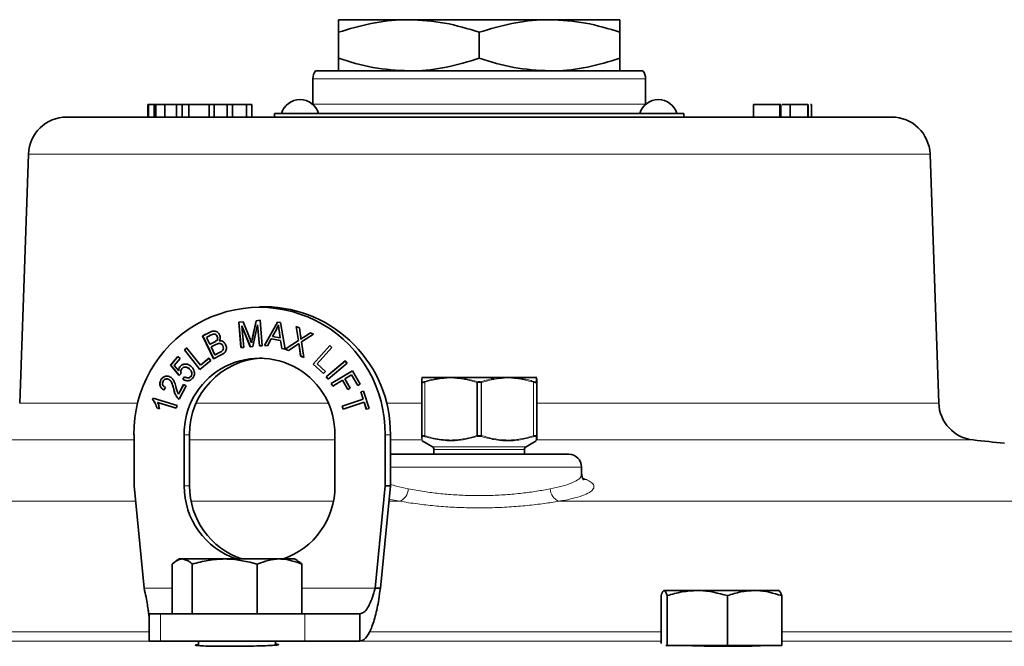
# Model space of a CAD drawing. Units: inches. Extents: x 0.5 to 33.5, y 0.5 to 21.
# Drawn here: x 3.3 to 4.9, y 13.5 to 14.5 of the extents above; entities that cross this region are included whole.
import ezdxf

# ---------------------------------------------------------------- set-up
doc = ezdxf.new("R2010")
doc.units = ezdxf.units.IN
doc.header["$MEASUREMENT"] = 0

msp = doc.modelspace()

# ---------------------------------------------------------------- linework, layer by layer
at = {"color": 7, "linetype": 'Continuous', "lineweight": 35}
for p, q in [((3.9314, 14.5274), (3.8168, 14.5274)), ((4.1605, 14.5274), (3.9314, 14.5274)), ((4.1605, 14.5274), (4.2751, 14.5274)), ((3.8168, 14.507), (3.8168, 14.4646)), ((4.046, 14.507), (4.046, 14.4646)), ((4.2751, 14.507), (4.2751, 14.4646)), ((3.7794, 14.4441), (4.3125, 14.4441)), ((3.7751, 14.4314), (3.7751, 14.3898)), ((4.3168, 14.3898), (4.3168, 14.4314)), ((3.5065, 14.3896), (3.5065, 14.3689)), ((3.5073, 14.3896), (3.5065, 14.3896)), ((3.5073, 14.3896), (3.5073, 14.3689)), ((3.517, 14.3896), (3.5073, 14.3896)), ((3.517, 14.3896), (3.517, 14.3689)), ((3.5195, 14.3896), (3.517, 14.3896)), ((3.5195, 14.3896), (3.5195, 14.3689)), ((3.534, 14.3896), (3.5195, 14.3896)), ((3.534, 14.3896), (3.534, 14.3689)), ((3.553, 14.3896), (3.534, 14.3896)), ((3.553, 14.3896), (3.553, 14.3689)), ((3.5623, 14.3896), (3.553, 14.3896)), ((3.5623, 14.3896), (3.5623, 14.3689)), ((3.5731, 14.3896), (3.5623, 14.3896)), ((3.5731, 14.3896), (3.5731, 14.3689)), ((3.6062, 14.3896), (3.5731, 14.3896)), ((3.6062, 14.3896), (3.6062, 14.3689)), ((3.6146, 14.3896), (3.6062, 14.3896)), ((3.6146, 14.3896), (3.6146, 14.3689)), ((3.6357, 14.3896), (3.6146, 14.3896)), ((3.6357, 14.3896), (3.6357, 14.3689)), ((3.6441, 14.3896), (3.6357, 14.3896)), ((3.6441, 14.3896), (3.6441, 14.3689)), ((3.6673, 14.3896), (3.6441, 14.3896)), ((3.6673, 14.3896), (3.6673, 14.3689)), ((3.6757, 14.3896), (3.6673, 14.3896)), ((3.6757, 14.3896), (3.6757, 14.3689)), ((3.6759, 14.3896), (3.6757, 14.3896)), ((3.6759, 14.3896), (3.6759, 14.3689)), ((4.4923, 14.3896), (4.4923, 14.3689)), ((4.5354, 14.3896), (4.4923, 14.3896)), ((4.5354, 14.3896), (4.5354, 14.3689)), ((4.5371, 14.3896), (4.5354, 14.3896)), ((4.5371, 14.3896), (4.5371, 14.3689)), ((4.5444, 14.3896), (4.5394, 14.3896)), ((4.5498, 14.3896), (4.5444, 14.3896)), ((4.5521, 14.3896), (4.5521, 14.3689)), ((4.5807, 14.3896), (4.5807, 14.3689)), ((4.5815, 14.3689), (4.5815, 14.3896)), ((4.5871, 14.3896), (4.5853, 14.3896)), ((4.5871, 14.3896), (4.5871, 14.3689)), ((3.3745, 14.3689), (3.7126, 14.3689)), ((3.7126, 14.3749), (4.3793, 14.3749)), ((3.7126, 14.3749), (3.7126, 14.3689)), ((3.7126, 14.3689), (3.798, 14.3689)), ((3.798, 14.3689), (4.2939, 14.3689)), ((4.2939, 14.3689), (4.3793, 14.3689)), ((4.3793, 14.3749), (4.3793, 14.3689)), ((4.3793, 14.3689), (4.7174, 14.3689)), ((3.312, 14.3086), (3.2979, 13.9031)), ((4.7941, 13.9031), (4.7799, 14.3086)), ((3.697, 14.0599), (3.6883, 14.0599)), ((3.6544, 14.0347), (3.6616, 14.0354)), ((3.6581, 13.9934), (3.6544, 14.0347)), ((3.6545, 14.0347), (3.6544, 14.0347)), ((3.6545, 14.0347), (3.6616, 14.0354)), ((3.6582, 13.9934), (3.6545, 14.0347)), ((3.6596, 14.029), (3.6627, 13.9939)), ((3.6732, 13.9948), (3.6596, 14.029)), ((3.6597, 14.029), (3.6596, 14.029)), ((3.6734, 13.9948), (3.6597, 14.029)), ((3.6616, 14.0354), (3.6729, 14.007)), ((3.6765, 14.0078), (3.6826, 14.0373)), ((3.6766, 14.0078), (3.6828, 14.0373)), ((3.6851, 14.0308), (3.6776, 13.9952)), ((3.6826, 14.0373), (3.6891, 14.0379)), ((3.6828, 14.0373), (3.6826, 14.0373)), ((3.6828, 14.0373), (3.6891, 14.0379)), ((3.6882, 13.9962), (3.6851, 14.0308)), ((3.6852, 14.0308), (3.6851, 14.0308)), ((3.6883, 13.9962), (3.6852, 14.0308)), ((3.6891, 14.0379), (3.6928, 13.9966)), ((3.6963, 13.9971), (3.7173, 14.0351)), ((3.6965, 13.9971), (3.7174, 14.035)), ((3.7173, 14.0351), (3.7224, 14.0341)), ((3.7191, 14.0304), (3.719, 14.0304)), ((3.7224, 14.0341), (3.73, 13.9909)), ((3.748, 14.028), (3.7533, 14.0257)), ((3.7516, 14.0048), (3.748, 14.028)), ((3.7517, 14.0048), (3.7481, 14.028)), ((3.7533, 14.0257), (3.7551, 14.0132)), ((3.5956, 14.0124), (3.6079, 14.0186)), ((3.6136, 13.9753), (3.5956, 14.0124)), ((3.5958, 14.0124), (3.5956, 14.0124)), ((3.5958, 14.0124), (3.608, 14.0186)), ((3.6137, 13.9754), (3.5958, 14.0124)), ((3.6086, 14.0135), (3.6021, 14.0102)), ((3.6021, 14.0102), (3.6075, 13.999)), ((3.6195, 14.0118), (3.6193, 14.0118)), ((3.7157, 14.023), (3.7096, 14.0118)), ((3.7096, 14.0118), (3.7218, 14.0096)), ((3.7218, 14.0096), (3.7201, 14.0215)), ((3.722, 14.0096), (3.7202, 14.0215)), ((3.722, 14.0096), (3.7218, 14.0096)), ((3.7762, 14.0154), (3.7567, 14.0028)), ((3.7603, 14.0105), (3.7714, 14.0175)), ((3.7604, 14.0105), (3.7714, 14.0175)), ((3.7714, 14.0175), (3.7762, 14.0154)), ((3.6075, 13.999), (3.6146, 14.0025)), ((3.6077, 13.999), (3.6075, 13.999)), ((3.6077, 13.999), (3.6147, 14.0025)), ((3.6172, 13.9984), (3.6096, 13.9946)), ((3.6096, 13.9946), (3.6158, 13.9818)), ((3.6186, 14.005), (3.6185, 14.005)), ((3.6227, 14.0043), (3.6226, 14.0043)), ((3.6227, 14.0043), (3.6253, 14.0043)), ((3.6287, 13.9962), (3.6286, 13.9962)), ((3.6627, 13.9939), (3.6581, 13.9934)), ((3.6776, 13.9952), (3.6732, 13.9948)), ((3.6753, 14.001), (3.6751, 14.001)), ((3.6928, 13.9966), (3.6882, 13.9962)), ((3.7014, 13.9961), (3.6963, 13.9971)), ((3.6965, 13.9971), (3.6963, 13.9971)), ((3.7014, 13.9961), (3.6965, 13.9971)), ((3.7075, 14.0077), (3.7014, 13.9961)), ((3.7226, 14.0049), (3.7075, 14.0077)), ((3.7076, 14.0077), (3.7075, 14.0077)), ((3.7227, 14.0049), (3.7076, 14.0077)), ((3.7246, 13.9919), (3.7226, 14.0049)), ((3.7227, 14.0049), (3.7226, 14.0049)), ((3.7247, 13.9919), (3.7227, 14.0049)), ((3.7301, 13.9909), (3.7516, 14.0048)), ((3.7302, 13.9909), (3.7517, 14.0048)), ((3.7495, 13.9979), (3.7354, 13.9885)), ((3.7517, 14.0048), (3.7516, 14.0048)), ((3.7524, 14), (3.7523, 14)), ((3.7552, 13.9796), (3.7527, 13.9969)), ((3.7554, 13.9796), (3.7528, 13.9969)), ((3.7559, 14.0074), (3.7558, 14.0074)), ((3.7567, 14.0028), (3.7607, 13.9771)), ((3.7756, 13.9665), (3.8026, 13.9971)), ((3.7758, 13.9665), (3.8026, 13.997)), ((3.8061, 13.9938), (3.7824, 13.9668)), ((3.8026, 13.9971), (3.8061, 13.9938)), ((3.5436, 13.9647), (3.5553, 13.979)), ((3.5437, 13.9647), (3.5554, 13.9789)), ((3.5553, 13.979), (3.559, 13.9759)), ((3.5659, 13.9901), (3.5696, 13.9932)), ((3.5912, 13.958), (3.5659, 13.9901)), ((3.566, 13.9901), (3.5659, 13.9901)), ((3.566, 13.9901), (3.5697, 13.9931)), ((3.5913, 13.958), (3.566, 13.9901)), ((3.5696, 13.9932), (3.592, 13.9648)), ((3.6261, 13.9816), (3.6136, 13.9753)), ((3.6158, 13.9818), (3.624, 13.9859)), ((3.616, 13.9818), (3.6158, 13.9818)), ((3.616, 13.9818), (3.6241, 13.9859)), ((3.6269, 13.9876), (3.6268, 13.9876)), ((3.73, 13.9909), (3.7246, 13.9919)), ((3.7247, 13.9919), (3.7246, 13.9919)), ((3.73, 13.9909), (3.7247, 13.9919)), ((3.7354, 13.9885), (3.7301, 13.9909)), ((3.7302, 13.9909), (3.7301, 13.9909)), ((3.7355, 13.9885), (3.7302, 13.9909)), ((3.7607, 13.9771), (3.7552, 13.9796)), ((3.7554, 13.9796), (3.7552, 13.9796)), ((3.7607, 13.9772), (3.7554, 13.9796)), ((3.5573, 13.9483), (3.5436, 13.9647)), ((3.5437, 13.9647), (3.5436, 13.9647)), ((3.5574, 13.9484), (3.5437, 13.9647)), ((3.559, 13.9759), (3.5496, 13.9644)), ((3.5496, 13.9644), (3.5567, 13.9557)), ((3.5593, 13.9628), (3.5592, 13.9628)), ((3.609, 13.9726), (3.5912, 13.958)), ((3.592, 13.9648), (3.606, 13.9764)), ((3.5921, 13.9648), (3.592, 13.9648)), ((3.5921, 13.9648), (3.6061, 13.9763)), ((3.606, 13.9764), (3.609, 13.9726)), ((3.7925, 13.9511), (3.7756, 13.9665)), ((3.7758, 13.9665), (3.7756, 13.9665)), ((3.7926, 13.9511), (3.7758, 13.9665)), ((3.7824, 13.9668), (3.7957, 13.9547)), ((3.7969, 13.9461), (3.828, 13.9722)), ((3.797, 13.9461), (3.8281, 13.9721)), ((3.8311, 13.9684), (3.8, 13.9423)), ((3.828, 13.9722), (3.8311, 13.9684)), ((3.5568, 13.9557), (3.5567, 13.9557)), ((3.5605, 13.9512), (3.5573, 13.9483)), ((3.5634, 13.9421), (3.5661, 13.9461)), ((3.5635, 13.9421), (3.5662, 13.9461)), ((3.574, 13.9591), (3.5738, 13.9591)), ((3.5766, 13.9466), (3.5765, 13.9466)), ((3.7957, 13.9547), (3.7925, 13.9511)), ((3.8, 13.9423), (3.7969, 13.9461)), ((3.797, 13.9461), (3.7969, 13.9461)), ((3.8, 13.9423), (3.797, 13.9461)), ((3.805, 13.935), (3.8399, 13.9559)), ((3.8051, 13.935), (3.8399, 13.9558)), ((3.8382, 13.9492), (3.8274, 13.9427)), ((3.8482, 13.9317), (3.8382, 13.9492)), ((3.8383, 13.9492), (3.8382, 13.9492)), ((3.8483, 13.9318), (3.8383, 13.9492)), ((3.8399, 13.9559), (3.8523, 13.9342)), ((3.5279, 13.9408), (3.5277, 13.9408)), ((3.5409, 13.9415), (3.5408, 13.9415)), ((3.5562, 13.9175), (3.5648, 13.9336)), ((3.5563, 13.9175), (3.5649, 13.9336)), ((3.569, 13.9313), (3.5574, 13.9096)), ((3.5635, 13.9421), (3.5634, 13.9421)), ((3.5648, 13.9336), (3.569, 13.9313)), ((3.8074, 13.9307), (3.805, 13.935)), ((3.8051, 13.935), (3.805, 13.935)), ((3.8075, 13.9308), (3.8051, 13.935)), ((3.8233, 13.9402), (3.8074, 13.9307)), ((3.8319, 13.9252), (3.8233, 13.9402)), ((3.8234, 13.9402), (3.8233, 13.9402)), ((3.832, 13.9252), (3.8234, 13.9402)), ((3.8274, 13.9427), (3.8361, 13.9276)), ((3.8523, 13.9342), (3.8482, 13.9317)), ((3.9531, 13.9448), (3.9523, 13.9448)), ((3.9523, 13.8499), (3.9523, 13.937)), ((3.9531, 13.9448), (3.9887, 13.9448)), ((3.9887, 13.9448), (3.9991, 13.9448)), ((3.9991, 13.9448), (4.0104, 13.9448)), ((4.0104, 13.9448), (4.0815, 13.9448)), ((4.0815, 13.9448), (4.0928, 13.9448)), ((4.0928, 13.9448), (4.1032, 13.9448)), ((4.1032, 13.9448), (4.1388, 13.9448)), ((4.1388, 13.9448), (4.1396, 13.9448)), ((4.1396, 13.937), (4.1396, 13.8499)), ((3.535, 13.9283), (3.5324, 13.9244)), ((3.5563, 13.9175), (3.5562, 13.9175)), ((3.8361, 13.9276), (3.8319, 13.9252)), ((3.8532, 13.9212), (3.8577, 13.9227)), ((3.8569, 13.9095), (3.8532, 13.9212)), ((3.8533, 13.9212), (3.8532, 13.9212)), ((3.8533, 13.9212), (3.8577, 13.9226)), ((3.857, 13.9095), (3.8533, 13.9212)), ((3.8577, 13.9227), (3.8667, 13.8945)), ((3.5143, 13.9086), (3.5152, 13.9114)), ((3.5144, 13.9086), (3.5143, 13.9086)), ((3.5144, 13.9086), (3.5153, 13.9114)), ((3.5152, 13.9114), (3.554, 13.8992)), ((3.5526, 13.8948), (3.5224, 13.9043)), ((3.5225, 13.9043), (3.5224, 13.9043)), ((3.5526, 13.8948), (3.5225, 13.9043)), ((3.554, 13.8992), (3.5526, 13.8948)), ((3.5548, 13.9117), (3.5546, 13.9117)), ((3.8228, 13.8982), (3.8569, 13.9095)), ((3.8243, 13.8935), (3.8228, 13.8982)), ((3.8229, 13.8982), (3.8228, 13.8982)), ((3.8229, 13.8982), (3.857, 13.9095)), ((3.8244, 13.8936), (3.8229, 13.8982)), ((3.8584, 13.9047), (3.8243, 13.8935)), ((3.857, 13.9095), (3.8569, 13.9095)), ((3.8621, 13.893), (3.8584, 13.9047)), ((3.8585, 13.9047), (3.8584, 13.9047)), ((3.8622, 13.893), (3.8585, 13.9047)), ((3.5255, 13.8938), (3.5209, 13.8953)), ((3.521, 13.8953), (3.5209, 13.8953)), ((3.5256, 13.8938), (3.521, 13.8953)), ((3.8667, 13.8945), (3.8621, 13.893)), ((3.484, 13.7683), (3.484, 13.8516)), ((3.5657, 13.7683), (3.5657, 13.8516)), ((3.5744, 13.7683), (3.5744, 13.8516)), ((3.8109, 13.8516), (3.8109, 13.7683)), ((3.8927, 13.8516), (3.8927, 13.7683)), ((3.9014, 13.8516), (3.9014, 13.7683)), ((3.9531, 13.8416), (3.9697, 13.832)), ((4.1222, 13.832), (4.1389, 13.8416)), ((4.9007, 13.8383), (4.9007, 13.8376)), ((3.9014, 13.8198), (4.046, 13.8198)), ((3.9723, 13.8275), (3.9723, 13.8198)), ((4.046, 13.8198), (4.1918, 13.8198)), ((4.1196, 13.8198), (4.1196, 13.8275)), ((4.2126, 13.7872), (4.2126, 13.799)), ((3.5003, 13.6016), (3.484, 13.7683)), ((3.8927, 13.7683), (3.8763, 13.6016)), ((3.9014, 13.7683), (3.885, 13.6016)), ((3.9014, 13.7683), (3.8927, 13.7683)), ((3.5461, 13.5599), (3.5461, 13.6409)), ((3.5581, 13.6493), (3.5534, 13.6466)), ((3.5625, 13.6493), (3.5581, 13.6493)), ((3.6317, 13.6493), (3.5625, 13.6493)), ((3.5789, 13.5599), (3.5789, 13.6409)), ((3.721, 13.6493), (3.6317, 13.6493)), ((3.6846, 13.5599), (3.6846, 13.6409)), ((3.7454, 13.6493), (3.721, 13.6493)), ((3.75, 13.6466), (3.7454, 13.6493)), ((3.7574, 13.5599), (3.7574, 13.6409)), ((3.8763, 13.6016), (3.885, 13.6016)), ((4.4012, 13.5979), (4.347, 13.5979)), ((4.4944, 13.5979), (4.4012, 13.5979)), ((4.4944, 13.5979), (4.5338, 13.5979)), ((4.5343, 13.5977), (4.5339, 13.5979)), ((4.3419, 13.5116), (4.3419, 13.5896)), ((4.352, 13.5086), (4.352, 13.5896)), ((4.4503, 13.5086), (4.4503, 13.5896)), ((4.5385, 13.5086), (4.5385, 13.5896)), ((3.5087, 13.5599), (3.5087, 13.5153)), ((3.5087, 13.5599), (3.5273, 13.5599)), ((3.5273, 13.5599), (3.762, 13.5599)), ((3.762, 13.5599), (3.8517, 13.5599)), ((3.8517, 13.5599), (3.8517, 13.5153)), ((3.5087, 13.5153), (3.5273, 13.5153)), ((3.5273, 13.5153), (3.762, 13.5153)), ((3.5892, 13.5153), (3.5892, 13.5082)), ((3.7142, 13.509), (3.7142, 13.5153)), ((3.762, 13.5153), (3.8517, 13.5153)), ((4.352, 13.5086), (4.3499, 13.5086)), ((4.4503, 13.5086), (4.352, 13.5086)), ((4.5385, 13.5086), (4.4503, 13.5086))]:
    msp.add_line(p, q, dxfattribs=at)
at = {"color": 8, "linetype": 'Continuous', "lineweight": 18}
for p, q in [((4.3168, 14.4314), (3.7751, 14.4314)), ((3.7751, 14.3898), (4.3168, 14.3898)), ((4.7799, 14.3086), (3.312, 14.3086)), ((3.608, 14.0186), (3.6079, 14.0186)), ((3.7202, 14.0215), (3.7201, 14.0215)), ((3.7604, 14.0105), (3.7603, 14.0105)), ((3.6147, 14.0025), (3.6146, 14.0025)), ((3.6766, 14.0078), (3.6765, 14.0078)), ((3.7528, 13.9969), (3.7527, 13.9969)), ((3.6241, 13.9859), (3.624, 13.9859)), ((3.9573, 13.937), (3.9573, 13.8499)), ((4.0431, 13.9366), (4.0422, 13.9366)), ((4.0422, 13.8503), (4.0422, 13.9366)), ((4.0431, 13.9366), (4.0431, 13.938)), ((4.0431, 13.9366), (4.0431, 13.8503)), ((4.0489, 13.9366), (4.0489, 13.938)), ((4.0489, 13.8503), (4.0489, 13.9366)), ((4.0489, 13.9366), (4.0497, 13.9366)), ((4.0497, 13.9366), (4.0497, 13.8503)), ((4.1346, 13.8499), (4.1346, 13.937)), ((3.5489, 13.9253), (3.5487, 13.9253)), ((3.2979, 13.9031), (3.4903, 13.9031)), ((3.5853, 13.9031), (3.8, 13.9031)), ((3.895, 13.9031), (3.9523, 13.9031)), ((4.1396, 13.9031), (4.7941, 13.9031)), ((3.5744, 13.8516), (3.5657, 13.8516)), ((3.9014, 13.8516), (3.8927, 13.8516)), ((4.0422, 13.8503), (4.0431, 13.8503)), ((4.0431, 13.8488), (4.0431, 13.8503)), ((4.0489, 13.8488), (4.0489, 13.8503)), ((4.0497, 13.8503), (4.0489, 13.8503)), ((3.484, 13.8431), (3.242, 13.8431)), ((3.8109, 13.8431), (3.5744, 13.8431)), ((3.9521, 13.8431), (3.9014, 13.8431)), ((4.85, 13.8431), (4.1399, 13.8431)), ((3.9697, 13.832), (4.046, 13.832)), ((4.1196, 13.8275), (3.9723, 13.8275)), ((4.046, 13.832), (4.1222, 13.832)), ((4.2126, 13.799), (3.9014, 13.799)), ((4.2162, 13.7802), (4.2205, 13.7786)), ((3.5744, 13.7683), (3.5657, 13.7683)), ((2.576, 13.7432), (3.4865, 13.7432)), ((3.5769, 13.7432), (3.8084, 13.7432)), ((3.8989, 13.7432), (3.9163, 13.7432)), ((3.9163, 13.7432), (3.8993, 13.7466)), ((4.1756, 13.7432), (5.516, 13.7432)), ((3.5461, 13.6016), (3.5003, 13.6016)), ((3.8763, 13.6016), (3.7574, 13.6016)), ((3.5273, 13.5153), (3.5273, 13.5599)), ((3.762, 13.5153), (3.762, 13.5599)), ((3.0169, 13.5307), (3.5087, 13.5307)), ((3.8671, 13.5307), (4.3419, 13.5307)), ((4.5385, 13.5307), (5.075, 13.5307)), ((3.5087, 13.5153), (3.0169, 13.5153)), ((4.3419, 13.5153), (3.8516, 13.5153)), ((5.075, 13.5153), (4.5385, 13.5153))]:
    msp.add_line(p, q, dxfattribs=at)
at = {"color": 8, "linetype": 'Continuous', "lineweight": 18, "flags": 128}
msp.add_lwpolyline([(4.2205, 13.7786), (4.2167, 13.7789), (4.2159, 13.779)], dxfattribs=at)
at = {"color": 7, "linetype": 'Continuous', "lineweight": 35}
for centre, radius, start, end in [((3.796, 14.4314), 0.0208, 142.555, 180), ((4.296, 14.4314), 0.0208, 0, 37.445), ((3.7543, 14.3659), 0.0315, 16.5978, 163.4022), ((4.3376, 14.3659), 0.0315, 16.5978, 163.4022), ((3.3745, 14.3064), 0.0625, 90, 178), ((4.7174, 14.3064), 0.0625, 2, 90), ((3.6883, 13.8547), 0.2044, 359.1264, 180.8736), ((3.6949, 13.8535), 0.2065, 359.477, 89.4114), ((3.6883, 13.8535), 0.1226, 359.1054, 180.8946), ((3.6983, 13.8528), 0.1239, 92.6103, 180.5368), ((4.8565, 13.9053), 0.0625, 182, 263.9803), ((4.046, 6.2187), 7.6667, 83.59878, 83.98031), ((3.9671, 13.8275), 0.00521, 0, 60), ((4.1248, 13.8275), 0.00521, 120, 180), ((4.1918, 13.799), 0.0208, 0, 90), ((3.6906, 13.7676), 0.1248, 179.6907, 251.43), ((3.6993, 13.7676), 0.1248, 179.6907, 251.43), ((3.6865, 13.7673), 0.1245, 288.453, 0.4264)]:
    msp.add_arc(centre, radius, start, end, dxfattribs=at)
at = {"color": 8, "linetype": 'Continuous', "lineweight": 18}
for centre, radius, start, end in [((3.954, 13.9434), 0.00166, 119.5882, 179.9674), ((3.9539, 13.937), 0.00161, 114.9317, 179.5436), ((3.959, 13.9376), 0.00181, 151.3053, 198.4856), ((3.9905, 13.9437), 0.00218, 147.4797, 187.2226), ((4.0123, 13.9433), 0.00242, 141.82, 178.774), ((4.0449, 13.9361), 0.00266, 132.5765, 168.8023), ((4.0471, 13.9361), 0.00266, 11.1977, 47.4235), ((4.0796, 13.9433), 0.00242, 1.226, 38.18), ((4.1014, 13.9437), 0.00218, 352.7774, 32.5203), ((4.1329, 13.9376), 0.00181, 341.5144, 28.6947), ((4.138, 13.937), 0.00161, 0.4564, 65.0683), ((4.138, 13.9434), 0.00166, 0.0326, 60.4118), ((3.9539, 13.8499), 0.00161, 180.4564, 245.0683), ((3.959, 13.8493), 0.00181, 161.5144, 208.6947), ((4.0449, 13.8508), 0.00266, 191.1977, 227.4235), ((4.0471, 13.8508), 0.00266, 312.5765, 348.8023), ((4.1329, 13.8493), 0.00181, 331.3053, 18.4856), ((4.138, 13.8499), 0.00161, 294.9317, 359.5436), ((3.9086, 13.7635), 0.0217, 290.8804, 359.9258), ((4.1834, 13.7635), 0.0217, 180.0742, 249.1196)]:
    msp.add_arc(centre, radius, start, end, dxfattribs=at)
at = {"color": 7, "linetype": 'Continuous', "lineweight": 35}
for points, knots in [([(3.9314, 14.5274), (3.9287, 14.5274), (3.9081, 14.5272), (3.8693, 14.5228), (3.8344, 14.5123), (3.8168, 14.507)], [0, 0, 0, 0, 0.070107, 0.530793, 1, 1, 1, 1]), ([(3.8168, 14.507), (3.8168, 14.5112), (3.8168, 14.5197), (3.8168, 14.5264), (3.8168, 14.5271), (3.8168, 14.5274)], [0, 0, 0, 0, 0.369246, 0.741729, 1, 1, 1, 1]), ([(4.046, 14.507), (4.0274, 14.5127), (3.9898, 14.5242), (3.951, 14.5264), (3.9314, 14.5274)], [0, 0, 0, 0, 0.495458, 1, 1, 1, 1]), ([(4.1605, 14.5274), (4.1578, 14.5274), (4.1373, 14.5272), (4.0985, 14.5228), (4.0636, 14.5123), (4.046, 14.507)], [0, 0, 0, 0, 0.070107, 0.530793, 1, 1, 1, 1]), ([(4.2751, 14.507), (4.2565, 14.5127), (4.219, 14.5242), (4.1801, 14.5264), (4.1605, 14.5274)], [0, 0, 0, 0, 0.495458, 1, 1, 1, 1]), ([(4.2751, 14.5274), (4.2751, 14.5271), (4.2751, 14.5264), (4.2751, 14.5198), (4.2751, 14.5113), (4.2751, 14.507)], [0, 0, 0, 0, 0.25827, 0.627214, 1, 1, 1, 1]), ([(3.8168, 14.4646), (3.8354, 14.4589), (3.873, 14.4473), (3.9118, 14.4452), (3.9314, 14.4441)], [0, 0, 0, 0, 0.495458, 1, 1, 1, 1]), ([(3.8168, 14.4441), (3.8168, 14.4444), (3.8168, 14.4452), (3.8168, 14.4518), (3.8168, 14.4603), (3.8168, 14.4646)], [0, 0, 0, 0, 0.25827, 0.627214, 1, 1, 1, 1]), ([(3.9314, 14.4441), (3.9341, 14.4441), (3.9547, 14.4443), (3.9934, 14.4488), (4.0284, 14.4593), (4.046, 14.4646)], [0, 0, 0, 0, 0.070107, 0.530793, 1, 1, 1, 1]), ([(4.046, 14.4646), (4.0646, 14.4589), (4.1021, 14.4473), (4.141, 14.4452), (4.1605, 14.4441)], [0, 0, 0, 0, 0.495458, 1, 1, 1, 1]), ([(4.1605, 14.4441), (4.1633, 14.4441), (4.1838, 14.4443), (4.2226, 14.4488), (4.2575, 14.4593), (4.2751, 14.4646)], [0, 0, 0, 0, 0.0701066, 0.530793, 1, 1, 1, 1]), ([(4.2751, 14.4646), (4.2751, 14.4603), (4.2751, 14.4518), (4.2751, 14.4452), (4.2751, 14.4444), (4.2751, 14.4441)], [0, 0, 0, 0, 0.369246, 0.741729, 1, 1, 1, 1]), ([(4.5521, 14.3896), (4.5501, 14.3896), (4.5451, 14.3896), (4.5415, 14.3896), (4.5394, 14.3896)], [0, 0, 0, 0, 0.39912, 1, 1, 1, 1]), ([(4.5807, 14.3896), (4.5798, 14.3896), (4.5779, 14.3896), (4.5716, 14.3896), (4.5624, 14.3896), (4.5556, 14.3896), (4.5521, 14.3896)], [0, 0, 0, 0, 0.28077, 0.560916, 0.780345, 1, 1, 1, 1]), ([(3.719, 14.0304), (3.7184, 14.029), (3.7174, 14.0264), (3.7162, 14.024), (3.7157, 14.023)], [0, 0, 0, 0, 0.559972, 1, 1, 1, 1]), ([(3.7201, 14.0215), (3.7198, 14.0231), (3.7194, 14.0261), (3.7191, 14.0291), (3.719, 14.0304)], [0, 0, 0, 0, 0.560015, 1, 1, 1, 1]), ([(3.7202, 14.0215), (3.7199, 14.0231), (3.7195, 14.0261), (3.7192, 14.0291), (3.7191, 14.0304)], [0, 0, 0, 0, 0.560015, 1, 1, 1, 1]), ([(3.6079, 14.0186), (3.6094, 14.0193), (3.6125, 14.0207), (3.6174, 14.0204), (3.6212, 14.0179), (3.6226, 14.0157), (3.6233, 14.0145)], [0, 0, 0, 0, 0.280956, 0.559469, 0.779749, 1, 1, 1, 1]), ([(3.608, 14.0186), (3.6096, 14.0193), (3.6124, 14.0207), (3.6155, 14.0202), (3.6169, 14.02)], [0, 0, 0, 0, 0.5503194, 1, 1, 1, 1]), ([(3.6193, 14.0118), (3.6188, 14.0127), (3.6179, 14.0141), (3.6161, 14.0152), (3.613, 14.0159), (3.6106, 14.0145), (3.6086, 14.0135)], [0, 0, 0, 0, 0.249878, 0.375383, 0.500697, 1, 1, 1, 1]), ([(3.6195, 14.0118), (3.6189, 14.0127), (3.6181, 14.0141), (3.6165, 14.0152), (3.6157, 14.0153), (3.6154, 14.0153)], [0, 0, 0, 0, 0.5623452, 0.8447922, 1, 1, 1, 1]), ([(3.6185, 14.005), (3.6189, 14.0056), (3.6198, 14.0066), (3.6203, 14.0091), (3.6197, 14.0108), (3.6193, 14.0118)], [0, 0, 0, 0, 0.280784, 0.560832, 1, 1, 1, 1]), ([(3.6186, 14.005), (3.6191, 14.0056), (3.6199, 14.0066), (3.6205, 14.0091), (3.6199, 14.0108), (3.6195, 14.0118)], [0, 0, 0, 0, 0.280784, 0.560832, 1, 1, 1, 1]), ([(3.6233, 14.0145), (3.6237, 14.0136), (3.6244, 14.0117), (3.6245, 14.0081), (3.6233, 14.0058), (3.6226, 14.0043)], [0, 0, 0, 0, 0.280718, 0.561425, 1, 1, 1, 1]), ([(3.7551, 14.0132), (3.7553, 14.0122), (3.7556, 14.0102), (3.7557, 14.0082), (3.7558, 14.0074)], [0, 0, 0, 0, 0.5600317, 1, 1, 1, 1]), ([(3.7558, 14.0074), (3.7566, 14.008), (3.7581, 14.0091), (3.7596, 14.0101), (3.7603, 14.0105)], [0, 0, 0, 0, 0.559954, 1, 1, 1, 1]), ([(3.7559, 14.0074), (3.7567, 14.008), (3.7582, 14.0091), (3.7597, 14.0101), (3.7604, 14.0105)], [0, 0, 0, 0, 0.559954, 1, 1, 1, 1]), ([(3.6146, 14.0025), (3.6154, 14.0029), (3.6167, 14.0036), (3.618, 14.0046), (3.6185, 14.005)], [0, 0, 0, 0, 0.560323, 1, 1, 1, 1]), ([(3.6147, 14.0025), (3.6155, 14.0029), (3.6169, 14.0036), (3.6181, 14.0046), (3.6186, 14.005)], [0, 0, 0, 0, 0.560323, 1, 1, 1, 1]), ([(3.6286, 13.9962), (3.6282, 13.9969), (3.6273, 13.9984), (3.6252, 13.9999), (3.6216, 14.0006), (3.619, 13.9993), (3.6172, 13.9984)], [0, 0, 0, 0, 0.187154, 0.373996, 0.560354, 1, 1, 1, 1]), ([(3.6226, 14.0043), (3.6238, 14.0044), (3.6262, 14.0046), (3.6303, 14.0028), (3.632, 14.0001), (3.6331, 13.9985)], [0, 0, 0, 0, 0.280838, 0.561341, 1, 1, 1, 1]), ([(3.6287, 13.9962), (3.6283, 13.9969), (3.6274, 13.9984), (3.6257, 13.9998), (3.6244, 14), (3.624, 14)], [0, 0, 0, 0, 0.392926, 0.785195, 1, 1, 1, 1]), ([(3.6331, 13.9985), (3.6337, 13.9966), (3.635, 13.9929), (3.6337, 13.9873), (3.63, 13.9838), (3.6274, 13.9823), (3.6261, 13.9816)], [0, 0, 0, 0, 0.280003, 0.557864, 0.778528, 1, 1, 1, 1]), ([(3.6268, 13.9876), (3.6275, 13.9882), (3.6288, 13.9894), (3.6298, 13.9926), (3.629, 13.9949), (3.6286, 13.9962)], [0, 0, 0, 0, 0.281404, 0.561305, 1, 1, 1, 1]), ([(3.6269, 13.9876), (3.6276, 13.9882), (3.6289, 13.9894), (3.6299, 13.9926), (3.6292, 13.9949), (3.6287, 13.9962)], [0, 0, 0, 0, 0.281404, 0.561305, 1, 1, 1, 1]), ([(3.6729, 14.007), (3.6733, 14.0058), (3.6741, 14.0039), (3.6748, 14.0019), (3.6751, 14.001)], [0, 0, 0, 0, 0.559998, 1, 1, 1, 1]), ([(3.6751, 14.001), (3.6754, 14.0023), (3.6758, 14.0045), (3.6763, 14.0068), (3.6765, 14.0078)], [0, 0, 0, 0, 0.559998, 1, 1, 1, 1]), ([(3.6753, 14.001), (3.6755, 14.0023), (3.6759, 14.0045), (3.6764, 14.0068), (3.6766, 14.0078)], [0, 0, 0, 0, 0.559998, 1, 1, 1, 1]), ([(3.7523, 14), (3.7518, 13.9996), (3.7509, 13.9989), (3.7499, 13.9982), (3.7495, 13.9979)], [0, 0, 0, 0, 0.560022, 1, 1, 1, 1]), ([(3.7527, 13.9969), (3.7526, 13.9974), (3.7525, 13.9985), (3.7524, 13.9996), (3.7523, 14)], [0, 0, 0, 0, 0.559989, 1, 1, 1, 1]), ([(3.7528, 13.9969), (3.7527, 13.9974), (3.7526, 13.9985), (3.7525, 13.9996), (3.7524, 14)], [0, 0, 0, 0, 0.559989, 1, 1, 1, 1]), ([(3.624, 13.9859), (3.6245, 13.9862), (3.6255, 13.9867), (3.6264, 13.9873), (3.6268, 13.9876)], [0, 0, 0, 0, 0.560187, 1, 1, 1, 1]), ([(3.6241, 13.9859), (3.6246, 13.9862), (3.6256, 13.9867), (3.6265, 13.9873), (3.6269, 13.9876)], [0, 0, 0, 0, 0.560187, 1, 1, 1, 1]), ([(3.5567, 13.9557), (3.5568, 13.9572), (3.5571, 13.9598), (3.5585, 13.9619), (3.5592, 13.9628)], [0, 0, 0, 0, 0.559916, 1, 1, 1, 1]), ([(3.5568, 13.9557), (3.557, 13.9572), (3.5572, 13.9598), (3.5587, 13.9619), (3.5593, 13.9628)], [0, 0, 0, 0, 0.559916, 1, 1, 1, 1]), ([(3.5592, 13.9628), (3.5605, 13.9641), (3.5633, 13.9666), (3.5686, 13.967), (3.5731, 13.9657), (3.5754, 13.964), (3.5766, 13.9631)], [0, 0, 0, 0, 0.278867, 0.558466, 0.779035, 1, 1, 1, 1]), ([(3.5593, 13.9628), (3.5606, 13.9642), (3.5624, 13.9661), (3.5649, 13.9662), (3.5656, 13.9663)], [0, 0, 0, 0, 0.738588, 1, 1, 1, 1]), ([(3.5738, 13.9591), (3.5728, 13.9599), (3.5708, 13.9614), (3.5672, 13.9621), (3.5639, 13.9612), (3.5625, 13.9597), (3.5618, 13.959)], [0, 0, 0, 0, 0.280732, 0.560051, 0.779829, 1, 1, 1, 1]), ([(3.574, 13.9591), (3.573, 13.96), (3.5713, 13.9613), (3.5693, 13.9615), (3.5685, 13.9616)], [0, 0, 0, 0, 0.626498, 1, 1, 1, 1]), ([(3.5766, 13.9631), (3.578, 13.9618), (3.5804, 13.9594), (3.5815, 13.9561), (3.582, 13.9546)], [0, 0, 0, 0, 0.559862, 1, 1, 1, 1]), ([(3.5277, 13.9408), (3.5287, 13.9423), (3.5305, 13.9452), (3.535, 13.9471), (3.5394, 13.9472), (3.5419, 13.9461), (3.5431, 13.9456)], [0, 0, 0, 0, 0.280139, 0.559181, 0.779441, 1, 1, 1, 1]), ([(3.5279, 13.9408), (3.5288, 13.9423), (3.5307, 13.9452), (3.5351, 13.9471), (3.5384, 13.9474), (3.5397, 13.9469), (3.5398, 13.9468)], [0, 0, 0, 0, 0.350515, 0.699657, 0.97525, 1, 1, 1, 1]), ([(3.5431, 13.9456), (3.5447, 13.9444), (3.5478, 13.9421), (3.5507, 13.9355), (3.552, 13.9306), (3.5527, 13.9277)], [0, 0, 0, 0, 0.278786, 0.558842, 1, 1, 1, 1]), ([(3.5618, 13.959), (3.5613, 13.9584), (3.5605, 13.9571), (3.5598, 13.9543), (3.5602, 13.9524), (3.5605, 13.9512)], [0, 0, 0, 0, 0.280591, 0.561107, 1, 1, 1, 1]), ([(3.5661, 13.9461), (3.567, 13.9455), (3.5689, 13.9445), (3.5719, 13.944), (3.5746, 13.9448), (3.5759, 13.946), (3.5765, 13.9466)], [0, 0, 0, 0, 0.2808388, 0.5602927, 0.7801543, 1, 1, 1, 1]), ([(3.5708, 13.9444), (3.5713, 13.9443), (3.5726, 13.9441), (3.5748, 13.9448), (3.576, 13.946), (3.5766, 13.9466)], [0, 0, 0, 0, 0.228583, 0.614305, 1, 1, 1, 1]), ([(3.5765, 13.9466), (3.5771, 13.9477), (3.5785, 13.9501), (3.5777, 13.9551), (3.5753, 13.9576), (3.5738, 13.9591)], [0, 0, 0, 0, 0.279182, 0.560016, 1, 1, 1, 1]), ([(3.5766, 13.9466), (3.5773, 13.9477), (3.5786, 13.9501), (3.5778, 13.9551), (3.5754, 13.9576), (3.574, 13.9591)], [0, 0, 0, 0, 0.279182, 0.560016, 1, 1, 1, 1]), ([(3.582, 13.9546), (3.5823, 13.9525), (3.5828, 13.9485), (3.5806, 13.9453), (3.5796, 13.9439)], [0, 0, 0, 0, 0.558653, 1, 1, 1, 1]), ([(3.5324, 13.9244), (3.5309, 13.9255), (3.5281, 13.9276), (3.5259, 13.9323), (3.526, 13.937), (3.5272, 13.9395), (3.5277, 13.9408)], [0, 0, 0, 0, 0.280595, 0.559393, 0.779339, 1, 1, 1, 1]), ([(3.5325, 13.9244), (3.5311, 13.9255), (3.5283, 13.9276), (3.526, 13.9323), (3.5261, 13.937), (3.5273, 13.9395), (3.5279, 13.9408)], [0, 0, 0, 0, 0.280595, 0.559393, 0.779339, 1, 1, 1, 1]), ([(3.5313, 13.9387), (3.5309, 13.9376), (3.53, 13.9354), (3.5308, 13.9321), (3.5327, 13.9298), (3.5343, 13.9288), (3.535, 13.9283)], [0, 0, 0, 0, 0.279525, 0.558334, 0.778884, 1, 1, 1, 1]), ([(3.5408, 13.9415), (3.5398, 13.9419), (3.5379, 13.9427), (3.535, 13.9422), (3.5326, 13.9408), (3.5318, 13.9394), (3.5313, 13.9387)], [0, 0, 0, 0, 0.279932, 0.559479, 0.77952, 1, 1, 1, 1]), ([(3.5409, 13.9415), (3.5399, 13.942), (3.5386, 13.9426), (3.5371, 13.9423), (3.5367, 13.9422)], [0, 0, 0, 0, 0.701599, 1, 1, 1, 1]), ([(3.5487, 13.9253), (3.5479, 13.9286), (3.5467, 13.9333), (3.544, 13.939), (3.5418, 13.9406), (3.5408, 13.9415)], [0, 0, 0, 0, 0.5609659, 0.7810555, 1, 1, 1, 1]), ([(3.5489, 13.9253), (3.548, 13.9286), (3.5469, 13.9333), (3.5441, 13.939), (3.542, 13.9406), (3.5409, 13.9415)], [0, 0, 0, 0, 0.560966, 0.781055, 1, 1, 1, 1]), ([(3.5796, 13.9439), (3.5784, 13.9427), (3.576, 13.9402), (3.5711, 13.9392), (3.5668, 13.94), (3.5645, 13.9414), (3.5634, 13.9421)], [0, 0, 0, 0, 0.279816, 0.558939, 0.779298, 1, 1, 1, 1]), ([(3.5688, 13.9399), (3.5682, 13.9399), (3.5663, 13.9402), (3.5646, 13.9413), (3.5635, 13.9421)], [0, 0, 0, 0, 0.307583, 1, 1, 1, 1]), ([(3.9523, 13.937), (3.9523, 13.9384), (3.9523, 13.9406), (3.9523, 13.9425), (3.9523, 13.9431), (3.9523, 13.9434)], [0, 0, 0, 0, 0.4979191, 0.7486348, 1, 1, 1, 1]), ([(4.1396, 13.9434), (4.1396, 13.9431), (4.1396, 13.9425), (4.1396, 13.9406), (4.1396, 13.9385), (4.1396, 13.937)], [0, 0, 0, 0, 0.248549, 0.49777, 1, 1, 1, 1]), ([(3.5546, 13.9117), (3.5531, 13.914), (3.5504, 13.9182), (3.5492, 13.9231), (3.5487, 13.9253)], [0, 0, 0, 0, 0.558528, 1, 1, 1, 1]), ([(3.5548, 13.9117), (3.5532, 13.914), (3.5505, 13.9182), (3.5494, 13.9231), (3.5489, 13.9253)], [0, 0, 0, 0, 0.558528, 1, 1, 1, 1]), ([(3.5527, 13.9277), (3.553, 13.9265), (3.5535, 13.9245), (3.5543, 13.9218), (3.555, 13.9196), (3.5558, 13.9182), (3.5562, 13.9175)], [0, 0, 0, 0, 0.34006, 0.560098, 0.780058, 1, 1, 1, 1]), ([(3.5209, 13.8953), (3.5202, 13.898), (3.519, 13.903), (3.5157, 13.9069), (3.5143, 13.9086)], [0, 0, 0, 0, 0.560313, 1, 1, 1, 1]), ([(3.521, 13.8953), (3.5203, 13.898), (3.5191, 13.903), (3.5159, 13.9069), (3.5144, 13.9086)], [0, 0, 0, 0, 0.560313, 1, 1, 1, 1]), ([(3.5224, 13.9043), (3.5232, 13.9025), (3.5247, 13.8991), (3.5252, 13.8954), (3.5255, 13.8938)], [0, 0, 0, 0, 0.55967, 1, 1, 1, 1]), ([(3.5574, 13.9096), (3.5569, 13.9099), (3.5558, 13.9105), (3.555, 13.9113), (3.5546, 13.9117)], [0, 0, 0, 0, 0.559889, 1, 1, 1, 1]), ([(3.5576, 13.9096), (3.557, 13.9099), (3.556, 13.9105), (3.5551, 13.9113), (3.5548, 13.9117)], [0, 0, 0, 0, 0.559889, 1, 1, 1, 1]), ([(3.9523, 13.8452), (3.9523, 13.8452), (3.9523, 13.846), (3.9523, 13.8481), (3.9523, 13.8499)], [0, 0, 0, 0, 0.094217, 1, 1, 1, 1]), ([(4.1396, 13.8499), (4.1396, 13.8474), (4.1396, 13.8446), (4.1396, 13.8442), (4.1396, 13.8442)], [0, 0, 0, 0, 0.874822, 1, 1, 1, 1]), ([(4.2157, 13.7785), (4.2158, 13.7784), (4.216, 13.7782), (4.2135, 13.7806), (4.213, 13.7851), (4.2128, 13.7873)], [0, 0, 0, 0, 0.18676, 0.595074, 1, 1, 1, 1]), ([(3.5461, 13.6409), (3.5502, 13.6443), (3.5556, 13.6488), (3.5612, 13.6492), (3.5625, 13.6493)], [0, 0, 0, 0, 0.763373, 1, 1, 1, 1]), ([(3.5625, 13.6493), (3.5668, 13.6482), (3.5724, 13.6469), (3.5778, 13.642), (3.5789, 13.6409)], [0, 0, 0, 0, 0.782921, 1, 1, 1, 1]), ([(3.5789, 13.6409), (3.5875, 13.6432), (3.6048, 13.648), (3.6227, 13.6488), (3.6317, 13.6493)], [0, 0, 0, 0, 0.495458, 1, 1, 1, 1]), ([(3.6317, 13.6493), (3.633, 13.6493), (3.6508, 13.6491), (3.6683, 13.6449), (3.6846, 13.6409)], [0, 0, 0, 0, 0.070219, 1, 1, 1, 1]), ([(3.6846, 13.6409), (3.6905, 13.6432), (3.7024, 13.648), (3.7148, 13.6488), (3.721, 13.6493)], [0, 0, 0, 0, 0.495458, 1, 1, 1, 1]), ([(3.721, 13.6493), (3.7218, 13.6493), (3.7341, 13.6491), (3.7462, 13.6449), (3.7574, 13.6409)], [0, 0, 0, 0, 0.070219, 1, 1, 1, 1]), ([(3.7574, 13.6409), (3.7562, 13.642), (3.7538, 13.6444), (3.7513, 13.6452), (3.7499, 13.6456)], [0, 0, 0, 0, 0.473897, 1, 1, 1, 1]), ([(3.5003, 13.6016), (3.5015, 13.5968), (3.5037, 13.5871), (3.5059, 13.5743), (3.5073, 13.5649), (3.5081, 13.5605), (3.5086, 13.5601), (3.5087, 13.5599)], [0, 0, 0, 0, 0.221746, 0.443493, 0.665187, 0.886881, 1, 1, 1, 1]), ([(3.8517, 13.5153), (3.8548, 13.5162), (3.861, 13.5182), (3.8696, 13.5333), (3.877, 13.5555), (3.8821, 13.5797), (3.8842, 13.5955), (3.885, 13.6016)], [0, 0, 0, 0, 0.216338, 0.43268, 0.649023, 0.865365, 1, 1, 1, 1]), ([(3.8517, 13.5599), (3.8539, 13.5604), (3.8582, 13.5614), (3.8643, 13.5691), (3.8698, 13.5802), (3.8738, 13.5919), (3.8757, 13.5991), (3.8763, 13.6016)], [0, 0, 0, 0, 0.221746, 0.443493, 0.665187, 0.886881, 1, 1, 1, 1]), ([(4.3419, 13.5896), (4.3432, 13.593), (4.3448, 13.5974), (4.3466, 13.5978), (4.347, 13.5979)], [0, 0, 0, 0, 0.763373, 1, 1, 1, 1]), ([(4.347, 13.5979), (4.3483, 13.5969), (4.35, 13.5956), (4.3517, 13.5906), (4.352, 13.5896)], [0, 0, 0, 0, 0.782921, 1, 1, 1, 1]), ([(4.352, 13.5896), (4.36, 13.5919), (4.3761, 13.5966), (4.3928, 13.5975), (4.4012, 13.5979)], [0, 0, 0, 0, 0.495458, 1, 1, 1, 1]), ([(4.4012, 13.5979), (4.4023, 13.5979), (4.4189, 13.5978), (4.4352, 13.5935), (4.4503, 13.5896)], [0, 0, 0, 0, 0.070219, 1, 1, 1, 1]), ([(4.4503, 13.5896), (4.4575, 13.5919), (4.472, 13.5966), (4.4869, 13.5975), (4.4944, 13.5979)], [0, 0, 0, 0, 0.495458, 1, 1, 1, 1]), ([(4.4944, 13.5979), (4.4955, 13.5979), (4.5104, 13.5978), (4.525, 13.5935), (4.5385, 13.5896)], [0, 0, 0, 0, 0.070219, 1, 1, 1, 1]), ([(4.5385, 13.5896), (4.5382, 13.5906), (4.5365, 13.5956), (4.5348, 13.5969), (4.5335, 13.5979)], [0, 0, 0, 0, 0.217079, 1, 1, 1, 1]), ([(3.5066, 13.5695), (3.507, 13.5672), (3.5077, 13.5626), (3.5083, 13.5567), (3.5086, 13.5516), (3.5087, 13.5494), (3.5087, 13.5482)], [0, 0, 0, 0, 0.230138, 0.473431, 0.729975, 1, 1, 1, 1]), ([(3.7142, 13.5107), (3.7162, 13.5105), (3.7207, 13.5101), (3.7188, 13.5093), (3.7101, 13.5086), (3.6945, 13.5079), (3.6741, 13.5074), (3.6513, 13.5071), (3.6285, 13.5071), (3.6083, 13.5073), (3.5929, 13.5078), (3.5845, 13.5085), (3.5828, 13.5092), (3.5873, 13.5096), (3.5892, 13.5098)], [0, 0, 0, 0, 0.0667143, 0.1537995, 0.2409132, 0.3280214, 0.415094, 0.5021172, 0.589098, 0.6760604, 0.7630356, 0.8500498, 0.9371137, 1, 1, 1, 1]), ([(4.5065, 13.5086), (4.5064, 13.5086), (4.5061, 13.5082), (4.4981, 13.5078), (4.4831, 13.5073), (4.4626, 13.5071), (4.4398, 13.5071), (4.4168, 13.5074), (4.3973, 13.5079), (4.3853, 13.5083), (4.3825, 13.5086), (4.3824, 13.5086)], [0, 0, 0, 0, 0.029463, 0.167818, 0.306111, 0.444325, 0.582477, 0.720607, 0.858765, 0.99699, 1, 1, 1, 1])]:
    msp.add_open_spline(points, degree=3, knots=knots, dxfattribs=at)
at = {"color": 8, "linetype": 'Continuous', "lineweight": 18}
for points, knots in [([(3.9573, 13.937), (3.9565, 13.9368), (3.9548, 13.9364), (3.9531, 13.9363), (3.9524, 13.9366), (3.9523, 13.9369), (3.9523, 13.937)], [0, 0, 0, 0, 0.2901738, 0.5824443, 0.8649585, 1, 1, 1, 1]), ([(3.9531, 13.9448), (3.9531, 13.9447), (3.9531, 13.9443), (3.9532, 13.9431), (3.9532, 13.9409), (3.9532, 13.9393), (3.9532, 13.9384)], [0, 0, 0, 0, 0.090636, 0.453417, 0.726412, 1, 1, 1, 1]), ([(3.9532, 13.9384), (3.9532, 13.9383), (3.9533, 13.938), (3.9539, 13.9378), (3.9554, 13.9379), (3.9567, 13.9382), (3.9574, 13.9384)], [0, 0, 0, 0, 0.135542, 0.417808, 0.709321, 1, 1, 1, 1]), ([(3.9884, 13.9434), (3.9858, 13.9431), (3.9806, 13.9425), (3.9701, 13.9406), (3.9624, 13.9385), (3.9573, 13.937)], [0, 0, 0, 0, 0.248549, 0.49777, 1, 1, 1, 1]), ([(3.9574, 13.9384), (3.9584, 13.9387), (3.963, 13.9401), (3.9705, 13.9421), (3.98, 13.9439), (3.9858, 13.9445), (3.9887, 13.9448)], [0, 0, 0, 0, 0.090633, 0.453312, 0.72625, 1, 1, 1, 1]), ([(3.9991, 13.9448), (3.9991, 13.9448), (3.9964, 13.9444), (3.9929, 13.9438), (3.9893, 13.9435), (3.9884, 13.9434)], [0, 0, 0, 0, 0.0175867, 0.7332124, 1, 1, 1, 1]), ([(4.0099, 13.9434), (4.0089, 13.9435), (4.0054, 13.9438), (4.0018, 13.9444), (3.9992, 13.9448), (3.9991, 13.9448)], [0, 0, 0, 0, 0.266788, 0.982413, 1, 1, 1, 1]), ([(4.0422, 13.9366), (4.0369, 13.9381), (4.029, 13.9405), (4.0181, 13.9425), (4.0126, 13.9431), (4.0099, 13.9434)], [0, 0, 0, 0, 0.497792, 0.748546, 1, 1, 1, 1]), ([(4.0104, 13.9448), (4.0114, 13.9447), (4.0162, 13.9443), (4.024, 13.943), (4.034, 13.9408), (4.04, 13.9389), (4.0431, 13.938)], [0, 0, 0, 0, 0.086993, 0.435195, 0.717248, 1, 1, 1, 1]), ([(4.0489, 13.938), (4.0498, 13.9383), (4.0545, 13.9398), (4.0622, 13.9418), (4.0722, 13.9438), (4.0784, 13.9445), (4.0815, 13.9448)], [0, 0, 0, 0, 0.0869907, 0.4350888, 0.7170674, 1, 1, 1, 1]), ([(4.0821, 13.9434), (4.0793, 13.9431), (4.0739, 13.9425), (4.0658, 13.941), (4.0577, 13.939), (4.0524, 13.9374), (4.0497, 13.9366)], [0, 0, 0, 0, 0.248418, 0.497559, 0.748542, 1, 1, 1, 1]), ([(4.0928, 13.9448), (4.0927, 13.9448), (4.0901, 13.9444), (4.0865, 13.9438), (4.083, 13.9435), (4.0821, 13.9434)], [0, 0, 0, 0, 0.017587, 0.733212, 1, 1, 1, 1]), ([(4.1035, 13.9434), (4.1026, 13.9435), (4.0991, 13.9438), (4.0955, 13.9444), (4.0929, 13.9448), (4.0928, 13.9448)], [0, 0, 0, 0, 0.266788, 0.982413, 1, 1, 1, 1]), ([(4.1032, 13.9448), (4.1042, 13.9447), (4.109, 13.9443), (4.1166, 13.9431), (4.1261, 13.9409), (4.1317, 13.9393), (4.1345, 13.9384)], [0, 0, 0, 0, 0.0906358, 0.4534169, 0.7264118, 1, 1, 1, 1]), ([(4.1346, 13.937), (4.1295, 13.9384), (4.1219, 13.9406), (4.1115, 13.9425), (4.1062, 13.9431), (4.1035, 13.9434)], [0, 0, 0, 0, 0.497919, 0.748635, 1, 1, 1, 1]), ([(4.1345, 13.9384), (4.1348, 13.9383), (4.1358, 13.938), (4.1373, 13.9378), (4.1385, 13.9379), (4.1386, 13.9382), (4.1387, 13.9384)], [0, 0, 0, 0, 0.1355416, 0.417808, 0.7093213, 1, 1, 1, 1]), ([(4.1396, 13.937), (4.1395, 13.9368), (4.1394, 13.9364), (4.138, 13.9363), (4.1362, 13.9366), (4.135, 13.9369), (4.1346, 13.937)], [0, 0, 0, 0, 0.290174, 0.582444, 0.864959, 1, 1, 1, 1]), ([(4.1387, 13.9384), (4.1387, 13.9387), (4.1387, 13.9401), (4.1388, 13.9421), (4.1388, 13.9439), (4.1388, 13.9445), (4.1388, 13.9448)], [0, 0, 0, 0, 0.090633, 0.453312, 0.72625, 1, 1, 1, 1]), ([(3.9523, 13.8499), (3.9524, 13.8501), (3.9526, 13.8505), (3.954, 13.8505), (3.9557, 13.8503), (3.9569, 13.85), (3.9573, 13.8499)], [0, 0, 0, 0, 0.290174, 0.582444, 0.864959, 1, 1, 1, 1]), ([(3.9573, 13.8499), (3.9612, 13.8488), (3.969, 13.8465), (3.981, 13.8442), (3.9933, 13.8429), (4.0046, 13.843), (4.0149, 13.8439), (4.0272, 13.8459), (4.0362, 13.8485), (4.0422, 13.8503)], [0, 0, 0, 0, 0.140149, 0.280896, 0.424063, 0.568321, 0.675338, 0.782775, 1, 1, 1, 1]), ([(4.0497, 13.8503), (4.0557, 13.8486), (4.0677, 13.8451), (4.088, 13.8425), (4.1107, 13.8434), (4.1266, 13.8477), (4.1346, 13.8499)], [0, 0, 0, 0, 0.2146824, 0.4318061, 0.712149, 1, 1, 1, 1]), ([(4.1346, 13.8499), (4.1355, 13.8501), (4.1371, 13.8505), (4.1388, 13.8505), (4.1396, 13.8503), (4.1396, 13.85), (4.1396, 13.8499)], [0, 0, 0, 0, 0.290174, 0.582444, 0.864959, 1, 1, 1, 1]), ([(3.9532, 13.8484), (3.9532, 13.8456), (3.9531, 13.8423), (3.9531, 13.8415), (3.9531, 13.8417), (3.9531, 13.8417)], [0, 0, 0, 0, 0.845191, 0.950788, 1, 1, 1, 1]), ([(3.9574, 13.8484), (3.9571, 13.8485), (3.9561, 13.8488), (3.9546, 13.8491), (3.9535, 13.849), (3.9533, 13.8486), (3.9532, 13.8484)], [0, 0, 0, 0, 0.135542, 0.417808, 0.709321, 1, 1, 1, 1]), ([(4.0431, 13.8488), (4.0308, 13.8456), (4.0172, 13.8421), (3.9974, 13.8414), (3.9809, 13.8422), (3.9663, 13.8461), (3.9574, 13.8484)], [0, 0, 0, 0, 0.4312669, 0.4818531, 0.6845632, 1, 1, 1, 1]), ([(4.1345, 13.8484), (4.1265, 13.8463), (4.1105, 13.8421), (4.0929, 13.8412), (4.0795, 13.8422), (4.067, 13.8437), (4.0559, 13.8469), (4.0489, 13.8488)], [0, 0, 0, 0, 0.284368, 0.568241, 0.604667, 0.750491, 1, 1, 1, 1]), ([(4.1387, 13.8484), (4.1387, 13.8485), (4.1386, 13.8488), (4.138, 13.8491), (4.1366, 13.849), (4.1352, 13.8486), (4.1345, 13.8484)], [0, 0, 0, 0, 0.135542, 0.417808, 0.709321, 1, 1, 1, 1]), ([(4.1388, 13.8417), (4.1388, 13.8418), (4.1388, 13.8422), (4.1387, 13.846), (4.1387, 13.8484)], [0, 0, 0, 0, 0.373658, 1, 1, 1, 1]), ([(4.1616, 13.7634), (4.1682, 13.7648), (4.1816, 13.7677), (4.1964, 13.7727), (4.2068, 13.778), (4.2122, 13.7829), (4.2121, 13.786), (4.2121, 13.7872)], [0, 0, 0, 0, 0.214758, 0.436236, 0.646807, 0.863491, 1, 1, 1, 1]), ([(3.9014, 13.771), (3.9045, 13.7699), (3.9124, 13.7671), (3.9236, 13.7648), (3.9303, 13.7634)], [0, 0, 0, 0, 0.402063, 1, 1, 1, 1]), ([(4.2205, 13.7786), (4.2232, 13.7772), (4.2292, 13.7741), (4.2333, 13.7689), (4.2326, 13.7633), (4.2263, 13.7577), (4.2147, 13.7524), (4.1981, 13.7474), (4.1831, 13.7446), (4.1756, 13.7432)], [0, 0, 0, 0, 0.114744, 0.260526, 0.406309, 0.553116, 0.699917, 0.849964, 1, 1, 1, 1]), ([(3.9303, 13.7634), (3.9388, 13.7619), (3.9541, 13.7591), (3.9804, 13.7558), (4.0063, 13.7535), (4.0337, 13.7524), (4.0615, 13.7524), (4.0893, 13.7538), (4.1157, 13.7562), (4.1404, 13.7596), (4.1545, 13.7621), (4.1616, 13.7634)], [0, 0, 0, 0, 0.131965, 0.237196, 0.345352, 0.45146, 0.560749, 0.668893, 0.780353, 0.888623, 1, 1, 1, 1]), ([(4.1756, 13.7432), (4.1678, 13.7419), (4.152, 13.7395), (4.1245, 13.7362), (4.0948, 13.7338), (4.064, 13.7325), (4.0326, 13.7324), (4.0021, 13.7335), (3.9728, 13.7357), (3.9434, 13.739), (3.9259, 13.7417), (3.9163, 13.7432)], [0, 0, 0, 0, 0.107874, 0.218746, 0.327292, 0.438953, 0.545644, 0.655332, 0.760654, 0.868791, 1, 1, 1, 1])]:
    msp.add_open_spline(points, degree=3, knots=knots, dxfattribs=at)
for points in [[(4.0431, 13.938), (4.044, 13.938), (4.046, 13.9381), (4.0479, 13.938), (4.0489, 13.938)], [(4.0489, 13.9366), (4.0479, 13.9366), (4.046, 13.9366), (4.044, 13.9366), (4.0431, 13.9366)], [(4.0431, 13.8503), (4.044, 13.8503), (4.046, 13.8503), (4.0479, 13.8503), (4.0489, 13.8503)], [(4.0489, 13.8488), (4.0479, 13.8488), (4.046, 13.8488), (4.044, 13.8488), (4.0431, 13.8488)]]:
    msp.add_open_spline(points, degree=3, dxfattribs=at)

doc.saveas('drawing.dxf')
